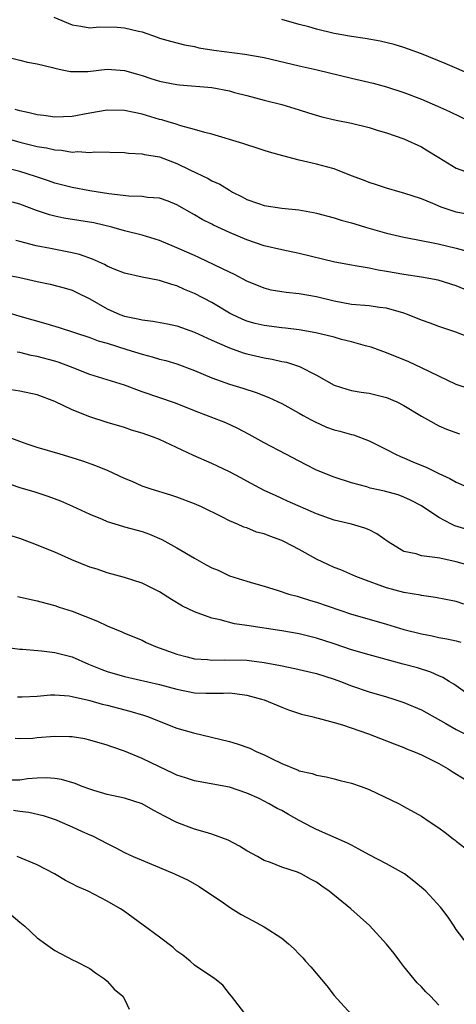
# Model space of a CAD drawing. Units: inches. Extents: x 2643000 to 2646000, y 1506000 to 1509000.
# Drawn here: x 2643597 to 2643647, y 1507650 to 1507763 of the extents above; entities that cross this region are included whole.
import ezdxf

# ---------------------------------------------------------------- set-up
doc = ezdxf.new("R2010")
doc.units = ezdxf.units.IN
doc.header["$MEASUREMENT"] = 0
doc.layers.add('LD26431506_2ft', color=71, linetype='Continuous')

msp = doc.modelspace()

# ---------------------------------------------------------------- linework, layer by layer
at = {"layer": 'LD26431506_2ft'}
for points, elevation in [([(2643600.91, 1507763), (2643603, 1507762.12), (2643604, 1507762), (2643605, 1507761.78), (2643606.1, 1507761.9), (2643608.14, 1507761.86), (2643609, 1507761.81), (2643610.59, 1507761.41), (2643611, 1507761.33), (2643612.72, 1507760.72), (2643613, 1507760.61), (2643614.26, 1507760.26), (2643615.85, 1507759.85), (2643617, 1507759.65), (2643617.52, 1507759.52), (2643619.23, 1507759.23), (2643622.79, 1507758.79), (2643625, 1507758.4), (2643629, 1507757.46), (2643631.05, 1507757), (2643635, 1507756.05), (2643637.47, 1507755.47), (2643639, 1507755.06), (2643641, 1507754.41), (2643643, 1507753.64), (2643644.85, 1507752.85), (2643646.22, 1507752.22), (2643648.73, 1507751)], 10228), ([(2643649, 1507756.3), (2643645.72, 1507757.72), (2643643, 1507758.83), (2643641, 1507759.56), (2643639.89, 1507759.89), (2643638.27, 1507760.27), (2643636.56, 1507760.56), (2643635, 1507760.79), (2643633, 1507761.16), (2643631, 1507761.63), (2643630.09, 1507761.91), (2643629, 1507762.19), (2643627, 1507762.73)], 10230), ([(2643595, 1507758.58), (2643597, 1507758.11), (2643597.87, 1507757.87), (2643599, 1507757.68), (2643600.74, 1507757.26), (2643601, 1507757.17), (2643601.85, 1507757), (2643602.79, 1507756.79), (2643604.79, 1507756.79), (2643607, 1507757.05), (2643609, 1507756.93), (2643610.49, 1507756.49), (2643611, 1507756.35), (2643612.01, 1507756.01), (2643613, 1507755.71), (2643613.59, 1507755.59), (2643615, 1507755.31), (2643615.28, 1507755.28), (2643619, 1507754.95), (2643621, 1507754.58), (2643621.6, 1507754.4), (2643623, 1507754.04), (2643625, 1507753.53), (2643627, 1507753.04), (2643629, 1507752.42), (2643630.07, 1507752.07), (2643631.61, 1507751.61), (2643633.22, 1507751.22), (2643635, 1507750.87), (2643637, 1507750.38), (2643638.06, 1507750.06), (2643639, 1507749.79), (2643641, 1507749.09), (2643643, 1507748.16), (2643643.74, 1507747.74), (2643645, 1507746.94), (2643647, 1507745.75), (2643649, 1507745.02)], 10226), ([(2643648.43, 1507740.43), (2643647, 1507740.71), (2643646.77, 1507740.77), (2643645.28, 1507741.28), (2643644.31, 1507741.69), (2643643, 1507742.22), (2643641, 1507742.89), (2643640.57, 1507743), (2643639, 1507743.45), (2643637.84, 1507743.84), (2643637, 1507744.09), (2643636.35, 1507744.36), (2643635, 1507744.86), (2643633, 1507745.65), (2643632.12, 1507745.88), (2643631, 1507746.21), (2643629, 1507746.67), (2643627.14, 1507747.14), (2643625.58, 1507747.58), (2643625, 1507747.75), (2643624.07, 1507748.07), (2643623, 1507748.39), (2643622.55, 1507748.55), (2643619, 1507749.62), (2643618.18, 1507749.82), (2643617, 1507750.18), (2643615.43, 1507750.57), (2643614.81, 1507750.81), (2643614.11, 1507751), (2643613.26, 1507751.26), (2643613, 1507751.32), (2643611, 1507751.91), (2643610.09, 1507752.09), (2643609, 1507752.33), (2643607, 1507752.36), (2643605, 1507752.03), (2643603, 1507751.65), (2643601, 1507751.56), (2643599.75, 1507751.75), (2643599, 1507751.83), (2643598.08, 1507752.08), (2643597, 1507752.28), (2643596.46, 1507752.46)], 10224), ([(2643595, 1507749.27), (2643597, 1507748.7), (2643598.38, 1507748.38), (2643599, 1507748.22), (2643600.05, 1507748.05), (2643601, 1507747.82), (2643601.79, 1507747.79), (2643603, 1507747.58), (2643603.64, 1507747.64), (2643605, 1507747.53), (2643605.6, 1507747.6), (2643609, 1507747.53), (2643609.45, 1507747.45), (2643611, 1507747.38), (2643611.29, 1507747.29), (2643613, 1507747.03), (2643615, 1507746.28), (2643616.47, 1507745.53), (2643618.56, 1507744.56), (2643619, 1507744.3), (2643619.92, 1507743.92), (2643621, 1507743.21), (2643621.15, 1507743.15), (2643621.37, 1507743), (2643622.46, 1507742.46), (2643623, 1507742.15), (2643624.32, 1507741.68), (2643625, 1507741.46), (2643627, 1507741.16), (2643628.96, 1507740.96), (2643630.65, 1507740.65), (2643631, 1507740.58), (2643633, 1507740.05), (2643633.8, 1507739.8), (2643635, 1507739.49), (2643635.37, 1507739.37), (2643636.6, 1507739), (2643639, 1507738.32), (2643641, 1507737.86), (2643642.41, 1507737.59), (2643644.93, 1507737.07), (2643647, 1507736.58), (2643648.26, 1507736.26)], 10222), ([(2643647.88, 1507731.88), (2643647, 1507732.28), (2643644.92, 1507732.92), (2643643, 1507733.27), (2643641, 1507733.58), (2643639, 1507733.93), (2643638.06, 1507734.06), (2643637, 1507734.28), (2643635.43, 1507734.57), (2643635, 1507734.63), (2643633.08, 1507735), (2643629, 1507735.97), (2643627, 1507736.39), (2643625, 1507736.87), (2643623, 1507737.53), (2643621, 1507738.37), (2643619.2, 1507739.2), (2643619, 1507739.32), (2643617.88, 1507739.88), (2643617, 1507740.41), (2643615, 1507741.55), (2643613.98, 1507741.98), (2643613, 1507742.31), (2643611.62, 1507742.38), (2643611, 1507742.5), (2643609.47, 1507742.53), (2643607.2, 1507742.8), (2643605, 1507743.15), (2643603, 1507743.51), (2643601, 1507744.03), (2643600.29, 1507744.29), (2643598.79, 1507744.79), (2643597, 1507745.34), (2643595, 1507745.85)], 10220), ([(2643649, 1507726.17), (2643646.96, 1507726.96), (2643645, 1507727.63), (2643644, 1507728), (2643643, 1507728.35), (2643641.4, 1507729), (2643641, 1507729.14), (2643639, 1507729.71), (2643638.2, 1507729.8), (2643637, 1507729.97), (2643635, 1507730.14), (2643633, 1507730.52), (2643631, 1507731.02), (2643629, 1507731.36), (2643627.5, 1507731.5), (2643627, 1507731.57), (2643625.79, 1507731.79), (2643625, 1507731.99), (2643623, 1507732.82), (2643621.59, 1507733.59), (2643621, 1507733.84), (2643617.52, 1507735.52), (2643617, 1507735.74), (2643615, 1507736.64), (2643614.73, 1507736.73), (2643613, 1507737.47), (2643611, 1507738.07), (2643609, 1507738.58), (2643607.53, 1507739), (2643605.47, 1507739.47), (2643603.76, 1507739.76), (2643602.03, 1507740.03), (2643601, 1507740.24), (2643600.39, 1507740.39), (2643598.9, 1507740.9), (2643597, 1507741.62), (2643596.15, 1507741.85)], 10218), ([(2643648.5, 1507720.5), (2643647, 1507721), (2643643, 1507722.91), (2643641.57, 1507723.57), (2643639, 1507724.61), (2643637.25, 1507725.25), (2643636.6, 1507725.4), (2643635, 1507725.86), (2643633.86, 1507726.14), (2643633, 1507726.39), (2643630.91, 1507726.91), (2643629, 1507727.24), (2643627.43, 1507727.43), (2643627, 1507727.46), (2643625, 1507727.72), (2643623.97, 1507727.97), (2643623, 1507728.25), (2643622.46, 1507728.46), (2643621.31, 1507729), (2643621, 1507729.16), (2643619, 1507730.35), (2643617, 1507731.41), (2643615.87, 1507731.87), (2643615, 1507732.26), (2643614.41, 1507732.41), (2643613, 1507732.88), (2643611, 1507733.26), (2643609, 1507733.71), (2643607.81, 1507734.19), (2643607, 1507734.54), (2643606.7, 1507734.7), (2643605.33, 1507735.33), (2643603.85, 1507735.85), (2643603, 1507736.07), (2643602.22, 1507736.22), (2643600.53, 1507736.53), (2643598.87, 1507736.87), (2643597, 1507737.36), (2643596.54, 1507737.46)], 10216), ([(2643595, 1507733.62), (2643597, 1507733.22), (2643599, 1507732.76), (2643600.47, 1507732.47), (2643602.06, 1507732.06), (2643603, 1507731.77), (2643603.53, 1507731.53), (2643605, 1507730.78), (2643607, 1507729.64), (2643608.46, 1507729), (2643609, 1507728.8), (2643610.51, 1507728.51), (2643611, 1507728.37), (2643612.22, 1507728.22), (2643613.91, 1507727.91), (2643615, 1507727.68), (2643617, 1507726.98), (2643619, 1507726.05), (2643621, 1507725.17), (2643622.6, 1507724.6), (2643623, 1507724.49), (2643625, 1507724.03), (2643625.89, 1507723.89), (2643627, 1507723.62), (2643627.53, 1507723.53), (2643629.04, 1507723.04), (2643631, 1507722.05), (2643633, 1507720.9), (2643634.45, 1507720.45), (2643635, 1507720.3), (2643636.1, 1507720.1), (2643637, 1507720), (2643637.79, 1507719.79), (2643639, 1507719.51), (2643640.18, 1507719), (2643641, 1507718.58), (2643643, 1507717.36), (2643643.7, 1507717), (2643645, 1507716.26), (2643645.89, 1507715.89), (2643647.35, 1507715.35)], 10214), ([(2643595, 1507729.41), (2643597, 1507728.81), (2643599.98, 1507727.98), (2643601.51, 1507727.51), (2643605, 1507726.36), (2643605.99, 1507725.99), (2643607, 1507725.7), (2643609.26, 1507725), (2643611, 1507724.44), (2643612.16, 1507724.16), (2643613, 1507723.9), (2643613.73, 1507723.73), (2643615, 1507723.35), (2643617, 1507722.6), (2643619, 1507721.74), (2643621, 1507721.02), (2643622.56, 1507720.56), (2643624.08, 1507720.08), (2643625.51, 1507719.51), (2643627, 1507718.81), (2643629, 1507717.72), (2643629.44, 1507717.44), (2643630.29, 1507717), (2643630.74, 1507716.74), (2643632.11, 1507716.11), (2643633, 1507715.79), (2643633.64, 1507715.64), (2643635, 1507715.25), (2643635.21, 1507715.21), (2643637, 1507714.55), (2643639, 1507713.56), (2643640.05, 1507713), (2643640.7, 1507712.7), (2643641, 1507712.61), (2643642.11, 1507712.11), (2643643.54, 1507711.54), (2643645, 1507710.79), (2643646.24, 1507710.24), (2643647, 1507709.8), (2643649, 1507708.92)], 10212), ([(2643648.34, 1507704.34), (2643646.83, 1507704.83), (2643646.45, 1507705), (2643645, 1507705.76), (2643643, 1507707.1), (2643641.76, 1507707.76), (2643641, 1507708.11), (2643640.35, 1507708.35), (2643638.78, 1507708.78), (2643637.14, 1507709.14), (2643636.74, 1507709.26), (2643635, 1507709.73), (2643633, 1507710.38), (2643631, 1507711.2), (2643629.81, 1507711.81), (2643629, 1507712.2), (2643627.48, 1507713), (2643625, 1507714.33), (2643623.28, 1507715.28), (2643621.97, 1507715.97), (2643620.59, 1507716.59), (2643617, 1507717.98), (2643614.85, 1507718.85), (2643611, 1507720.16), (2643609, 1507720.9), (2643605, 1507722.13), (2643602.82, 1507723), (2643601.49, 1507723.49), (2643601, 1507723.64), (2643599, 1507724.18), (2643598.31, 1507724.31), (2643597, 1507724.63), (2643596.68, 1507724.68)], 10210), ([(2643649.88, 1507699.88), (2643647, 1507700.71), (2643645.1, 1507701.1), (2643644.83, 1507701.17), (2643643, 1507701.39), (2643642.4, 1507701.6), (2643641, 1507701.89), (2643639.21, 1507703), (2643637.9, 1507703.9), (2643637, 1507704.34), (2643636.53, 1507704.53), (2643634.99, 1507704.99), (2643633, 1507705.48), (2643631, 1507706.19), (2643627.65, 1507707.65), (2643627, 1507707.96), (2643626.28, 1507708.28), (2643625, 1507708.87), (2643623, 1507709.91), (2643622.31, 1507710.31), (2643621, 1507710.99), (2643619.66, 1507711.66), (2643619, 1507711.96), (2643616.88, 1507712.88), (2643613, 1507714.68), (2643612.19, 1507715), (2643611, 1507715.43), (2643609.78, 1507715.78), (2643609, 1507716.06), (2643607, 1507716.65), (2643605, 1507717.27), (2643603, 1507718.07), (2643601, 1507719.06), (2643599, 1507719.8), (2643597, 1507720.22), (2643595, 1507720.54)], 10208), ([(2643647.87, 1507695.87), (2643647, 1507696.14), (2643644.61, 1507696.61), (2643643, 1507696.85), (2643642.88, 1507696.88), (2643641, 1507697.2), (2643639, 1507697.73), (2643637.84, 1507698.16), (2643637, 1507698.44), (2643635.5, 1507699), (2643633.77, 1507699.77), (2643633, 1507700.06), (2643632.36, 1507700.36), (2643631, 1507701.02), (2643629, 1507702.12), (2643627.33, 1507703), (2643627, 1507703.15), (2643625.63, 1507703.63), (2643625, 1507703.89), (2643624.11, 1507704.11), (2643623, 1507704.57), (2643622.66, 1507704.66), (2643621.92, 1507705), (2643621, 1507705.4), (2643620.14, 1507705.86), (2643617.82, 1507707), (2643617, 1507707.35), (2643615, 1507708.08), (2643614.31, 1507708.31), (2643612.03, 1507709), (2643611, 1507709.37), (2643609.87, 1507709.87), (2643609, 1507710.24), (2643607.12, 1507711.12), (2643605.69, 1507711.69), (2643604.21, 1507712.21), (2643603, 1507712.61), (2643601.63, 1507713), (2643599, 1507713.79), (2643597.83, 1507714.16), (2643597, 1507714.45), (2643595.15, 1507715.15)], 10206), ([(2643595, 1507709.87), (2643597, 1507709.22), (2643598.72, 1507708.72), (2643600.21, 1507708.21), (2643601.66, 1507707.66), (2643603.05, 1507707.05), (2643605, 1507706.14), (2643606.44, 1507705.56), (2643607, 1507705.31), (2643608.77, 1507704.77), (2643609, 1507704.72), (2643611, 1507704.18), (2643611.87, 1507703.87), (2643613.27, 1507703.27), (2643615, 1507702.29), (2643617, 1507701.11), (2643618.36, 1507700.36), (2643619, 1507700.02), (2643619.73, 1507699.73), (2643621, 1507699.11), (2643623, 1507698.47), (2643623.76, 1507698.24), (2643625, 1507697.9), (2643626.59, 1507697.41), (2643627.82, 1507697), (2643628.75, 1507696.75), (2643629, 1507696.7), (2643630.29, 1507696.29), (2643631, 1507696.1), (2643635, 1507694.72), (2643637, 1507694.12), (2643639, 1507693.56), (2643641, 1507692.94), (2643643, 1507692.44), (2643644.22, 1507692.22), (2643645, 1507692.05), (2643645.9, 1507691.9), (2643647, 1507691.65), (2643647.52, 1507691.52)], 10204), ([(2643649, 1507685.05), (2643646.7, 1507686.7), (2643646.18, 1507687), (2643645.46, 1507687.46), (2643645, 1507687.64), (2643644.07, 1507688.07), (2643642.55, 1507688.55), (2643640.92, 1507689), (2643637, 1507690.04), (2643635, 1507690.61), (2643633, 1507691.3), (2643631, 1507691.96), (2643629, 1507692.45), (2643627, 1507692.8), (2643623, 1507693.42), (2643621.6, 1507693.6), (2643619.93, 1507694.07), (2643619, 1507694.24), (2643617, 1507694.96), (2643615.62, 1507695.62), (2643614.38, 1507696.38), (2643613, 1507697.26), (2643611, 1507698.27), (2643609, 1507698.92), (2643607, 1507699.44), (2643605.85, 1507699.85), (2643605, 1507700.1), (2643602.94, 1507700.94), (2643601, 1507701.79), (2643599, 1507702.62), (2643598.71, 1507702.71), (2643597, 1507703.35), (2643595.73, 1507703.73)], 10202), ([(2643596.74, 1507696.74), (2643599, 1507696.24), (2643599.96, 1507695.96), (2643601, 1507695.7), (2643601.52, 1507695.52), (2643603, 1507695.05), (2643605.9, 1507693.9), (2643607, 1507693.36), (2643608.67, 1507692.67), (2643609, 1507692.52), (2643611, 1507691.72), (2643611.48, 1507691.48), (2643612.55, 1507691), (2643615, 1507690.12), (2643616.18, 1507689.82), (2643617, 1507689.59), (2643618.49, 1507689.51), (2643619, 1507689.44), (2643620.5, 1507689.5), (2643623, 1507689.44), (2643625, 1507689.19), (2643626.85, 1507688.84), (2643628.5, 1507688.5), (2643631, 1507687.91), (2643633, 1507687.26), (2643633.73, 1507687), (2643635, 1507686.5), (2643637, 1507685.83), (2643639, 1507685.26), (2643639.86, 1507685), (2643641, 1507684.62), (2643643, 1507683.76), (2643645.79, 1507682.21), (2643647, 1507681.5), (2643647.99, 1507681)], 10200), ([(2643595, 1507690.98), (2643597, 1507690.69), (2643597.31, 1507690.69), (2643599.48, 1507690.52), (2643601, 1507690.33), (2643603, 1507689.82), (2643604.85, 1507689), (2643606.38, 1507688.38), (2643607, 1507688.16), (2643609, 1507687.58), (2643613, 1507686.66), (2643615, 1507686.11), (2643617, 1507685.72), (2643618.32, 1507685.68), (2643620.34, 1507685.66), (2643621, 1507685.69), (2643621.64, 1507685.64), (2643623, 1507685.44), (2643624.69, 1507685), (2643625, 1507684.89), (2643627, 1507684.07), (2643627.78, 1507683.78), (2643629.27, 1507683.28), (2643630.44, 1507683), (2643631, 1507682.85), (2643631.18, 1507682.82), (2643633, 1507682.32), (2643633.96, 1507682.04), (2643636.94, 1507681), (2643639, 1507680.23), (2643639.87, 1507679.87), (2643641, 1507679.45), (2643641.31, 1507679.31), (2643642.08, 1507679), (2643643, 1507678.6), (2643645, 1507677.61), (2643646.06, 1507677), (2643646.63, 1507676.63), (2643647.88, 1507675.88)], 10198), ([(2643596.74, 1507685.26), (2643597, 1507685.24), (2643597.25, 1507685.25), (2643599, 1507685.34), (2643600.53, 1507685.47), (2643601, 1507685.47), (2643602.65, 1507685.35), (2643603, 1507685.3), (2643604.87, 1507684.87), (2643605, 1507684.85), (2643606.42, 1507684.42), (2643607, 1507684.29), (2643609.61, 1507683.61), (2643611.15, 1507683.15), (2643611.61, 1507683), (2643615, 1507681.68), (2643616.88, 1507681.12), (2643621, 1507680.14), (2643621.88, 1507679.88), (2643623.36, 1507679.36), (2643624.08, 1507679), (2643625, 1507678.61), (2643625.81, 1507678.19), (2643627, 1507677.62), (2643628.87, 1507676.87), (2643629, 1507676.8), (2643630.49, 1507676.49), (2643631, 1507676.28), (2643632.09, 1507676.09), (2643633, 1507675.88), (2643633.69, 1507675.69), (2643635, 1507675.38), (2643636.1, 1507675), (2643637, 1507674.65), (2643640.45, 1507673), (2643641, 1507672.71), (2643643, 1507671.58), (2643643.9, 1507671), (2643645, 1507670.25), (2643645.72, 1507669.72), (2643646.65, 1507669), (2643646.86, 1507668.86), (2643647, 1507668.73), (2643647.97, 1507667.97)], 10196), ([(2643648.24, 1507657), (2643647, 1507658.62), (2643646.77, 1507659), (2643646.05, 1507660.05), (2643645.35, 1507661), (2643645.19, 1507661.19), (2643643.49, 1507663), (2643643.24, 1507663.24), (2643642.15, 1507664.15), (2643641.07, 1507665), (2643639, 1507666.15), (2643637, 1507667.17), (2643635.83, 1507667.83), (2643635, 1507668.26), (2643634.52, 1507668.52), (2643631, 1507670.06), (2643630.38, 1507670.38), (2643629, 1507671.1), (2643627.78, 1507671.78), (2643627, 1507672.25), (2643626.47, 1507672.47), (2643625.57, 1507673), (2643625, 1507673.31), (2643624.4, 1507673.6), (2643623, 1507674.24), (2643621, 1507674.93), (2643617, 1507675.63), (2643615.99, 1507675.99), (2643615, 1507676.29), (2643614.53, 1507676.53), (2643613, 1507677.24), (2643611, 1507678.21), (2643609, 1507679.03), (2643607.53, 1507679.53), (2643607, 1507679.72), (2643605, 1507680.31), (2643604.43, 1507680.43), (2643603, 1507680.67), (2643602.69, 1507680.69), (2643601, 1507680.71), (2643599, 1507680.55), (2643598.48, 1507680.48), (2643597, 1507680.45), (2643596.48, 1507680.48)], 10194), ([(2643645, 1507649.98), (2643644.03, 1507651), (2643643.49, 1507651.49), (2643643, 1507652.06), (2643642.53, 1507652.53), (2643641, 1507654.4), (2643640.53, 1507655), (2643639.87, 1507655.87), (2643639, 1507656.97), (2643637.07, 1507659.07), (2643634.9, 1507661), (2643632.44, 1507663), (2643631.59, 1507663.59), (2643631, 1507664.03), (2643630.36, 1507664.36), (2643629.24, 1507665), (2643628.8, 1507665.2), (2643627, 1507665.76), (2643625.73, 1507666.28), (2643625, 1507666.53), (2643624.24, 1507667), (2643623, 1507667.62), (2643622.16, 1507668.16), (2643620.86, 1507668.86), (2643619, 1507669.55), (2643618.24, 1507669.76), (2643617, 1507670.12), (2643615, 1507670.89), (2643613.59, 1507671.59), (2643613, 1507671.92), (2643612.29, 1507672.29), (2643611, 1507673.02), (2643609, 1507673.65), (2643607, 1507674.08), (2643605.47, 1507674.53), (2643605, 1507674.67), (2643604.13, 1507675), (2643603.33, 1507675.33), (2643601.79, 1507675.79), (2643601, 1507675.92), (2643600, 1507676), (2643599, 1507675.96), (2643597.87, 1507675.87), (2643597, 1507675.72), (2643595.71, 1507675.71)], 10192), ([(2643596.27, 1507672.27), (2643597, 1507672.16), (2643598.05, 1507672.05), (2643599.67, 1507671.67), (2643601.17, 1507671.17), (2643601.59, 1507671), (2643603, 1507670.39), (2643604.15, 1507669.85), (2643605, 1507669.47), (2643605.34, 1507669.34), (2643607, 1507668.46), (2643607.99, 1507667.99), (2643609, 1507667.45), (2643609.98, 1507667), (2643613, 1507665.73), (2643614.71, 1507665), (2643616.27, 1507664.27), (2643617.56, 1507663.56), (2643620.33, 1507661.68), (2643621.12, 1507661.12), (2643622.36, 1507660.36), (2643623.67, 1507659.67), (2643625, 1507658.94), (2643627, 1507657.64), (2643627.77, 1507657), (2643628.41, 1507656.41), (2643629, 1507655.79), (2643629.4, 1507655.4), (2643629.73, 1507655), (2643630.35, 1507654.35), (2643632.18, 1507652.18), (2643633, 1507651.08), (2643634.94, 1507648.94)], 10190), ([(2643622.77, 1507649), (2643621.23, 1507651), (2643621, 1507651.27), (2643620.27, 1507652.27), (2643619.32, 1507653), (2643617, 1507654.55), (2643616.51, 1507655), (2643615.68, 1507655.68), (2643615, 1507656.16), (2643614.57, 1507656.57), (2643613, 1507657.77), (2643611.12, 1507659.12), (2643608.82, 1507660.82), (2643608.53, 1507661), (2643607, 1507661.87), (2643606.27, 1507662.27), (2643604.82, 1507663), (2643603.55, 1507663.55), (2643603, 1507663.87), (2643602.24, 1507664.24), (2643600.97, 1507665), (2643599, 1507666.01), (2643596.71, 1507667)], 10188), ([(2643595.22, 1507661), (2643597, 1507659.46), (2643597.56, 1507659), (2643599, 1507657.69), (2643599.95, 1507657), (2643601, 1507656.21), (2643603.11, 1507655.11), (2643603.37, 1507655), (2643605, 1507654.17), (2643605.66, 1507653.66), (2643606.71, 1507653), (2643607, 1507652.73), (2643607.81, 1507651.81), (2643608.78, 1507651), (2643609, 1507650.64), (2643609.53, 1507649.53)], 10186)]:
    msp.add_lwpolyline(points, dxfattribs=dict(at, elevation=elevation))

doc.saveas('drawing.dxf')
